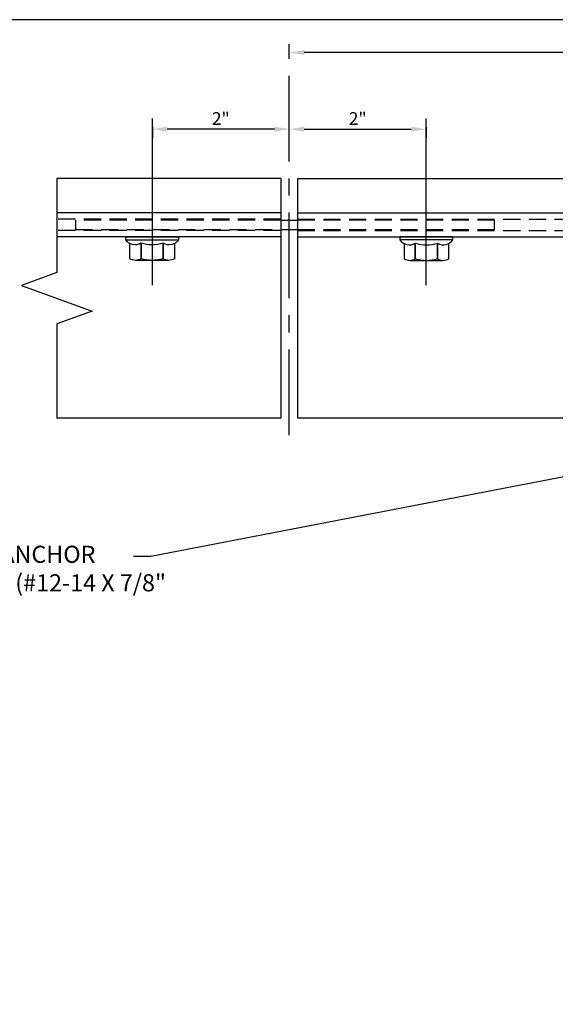
# Model space of a CAD drawing. Units: inches. Extents: x -10.3 to 24.1, y 0 to 26.6.
# Drawn here: x 1.2 to 9, y 12.2 to 26.6 of the extents above; entities that cross this region are included whole.
import ezdxf
from ezdxf import colors
from ezdxf.entities.mleader import LeaderData, LeaderLine
from ezdxf.enums import TextEntityAlignment as Align
from ezdxf.math import Vec2, Vec3

# ---------------------------------------------------------------- set-up
doc = ezdxf.new("R2010")
doc.units = ezdxf.units.IN
doc.header["$MEASUREMENT"] = 0
doc.linetypes.add('CENTER', pattern=[2, 1.25, -0.25, 0.25, -0.25])
doc.linetypes.add('HIDDEN', pattern=[0.375, 0.25, -0.125])
for name, color, linetype in [('Anchoring', 7, 'Continuous'), ('Dimension', 3, 'Continuous'), ('Misc', 7, 'Continuous'), ('Sightline', 7, 'Continuous'), ('Tag', 7, 'Continuous'), ('Text', 6, 'Continuous')]:
    doc.layers.add(name, color=color, linetype=linetype)
doc.styles.get("Standard").update_dxf_attribs({"font": 'arial.ttf'})
doc.dimstyles.new('FULL', dxfattribs={"dimtxt": 0.125, "dimasz": 0.125, "dimexe": 0.125, "dimexo": 0.125, "dimgap": 0.0625, "dimtad": 1, "dimdec": 4, "dimzin": 3, "dimdsep": 46, "dimlunit": 4, "dimtxsty": 'Standard', "dimcen": 0.125, "dimclrd": 256, "dimclre": 256, "dimclrt": 256, "dimadec": 0, "dimazin": 0, "dimtfac": 1, "dimtdec": 4, "dimtofl": 0, "dimtmove": 0, "dimatfit": 3, "dimfxl": 1, "dimfrac": 2, "dimtolj": 1, "dimtzin": 3, "dimarcsym": 0})

# ---------------------------------------------------------------- blocks, each defined once
blk = doc.blocks.new('Web_Detail_Title_Block')
at = {"layer": 'defpoints'}
blk.add_lwpolyline([(-5.5, 0), (5.5, 0), (5.5, 8.5), (-5.5, 8.5)], close=True, dxfattribs=at)
at = {"layer": 'Tag'}
for tag, p, height in [('SYSTEM_001', (-0.4283, 0.8374), 0.185), ('DET_NAME_NO_001', (-1.067, 0.4835), 0.185), ('DETNO_TITLE_001', (3.872, 0.1308), 0.094)]:
    blk.add_attdef(tag, p, '', height=height, dxfattribs=at)
blk.add_attdef('DATE', text='', height=0.094, dxfattribs=at).set_placement((-5.25, 0.112), align=Align.BOTTOM_LEFT)
blk = doc.blocks.new('*D4')
at = {"layer": 'defpoints', "color": 0, "transparency": 16777216}
for p in [(5.11, 26.082), (5.11, 20.367), (15.11, 17.411)]:
    blk.add_point(p, dxfattribs=at)
at = {"layer": 'Dimension', "linetype": 'CENTER', "lineweight": -2, "transparency": 16777216}
for p, q in [((5.11, 20.492), (5.11, 26.207)), ((15.11, 17.536), (15.11, 26.207))]:
    blk.add_line(p, q, dxfattribs=at)
at = {"layer": 'Dimension', "lineweight": -2, "transparency": 16777216}
blk.add_line((14.892, 26.082), (5.328, 26.082), dxfattribs=at)
at = {"layer": 'Dimension', "transparency": 16777216}
for points in [[(5.328, 26.119), (5.328, 26.046), (5.11, 26.082)], [(14.892, 26.119), (14.892, 26.046), (15.11, 26.082)]]:
    blk.add_solid(points, dxfattribs=at)
at = {"layer": 'Dimension', "transparency": 16777216, "insert": (10.11, 26.239), "char_height": 0.185, "attachment_point": 5}
blk.add_mtext('\\A1;10" MIN.', dxfattribs=at)
blk = doc.blocks.new('.375Anchor_BF')
for p, q in [((-0.329, 0.318), (-0.329, 0.094)), ((0.24, 0.343), (-0.247, 0.343)), ((-0.166, 0.092), (-0.166, 0.318)), ((-0.166, 0.318), (-0.166, 0.092)), ((0.159, 0.092), (0.159, 0.318)), ((0.159, 0.318), (0.159, 0.092)), ((0.321, 0.094), (0.321, 0.318)), ((-0.39, 0.04), (-0.39, 0)), ((-0.39, 0.04), (0.383, 0.04)), ((-0.39, 0), (0.383, 0)), ((0.383, 0), (0.383, 0.04))]:
    blk.add_line(p, q)
blk.add_lwpolyline([(0, 0.705), (0, -1.729)])
for centre, radius, start, end in [((-0.247, 0.199), 0.144, 55.6158, 124.3842), ((-0.004, -0.195), 0.538, 72.412, 107.588), ((0.24, 0.199), 0.144, 55.6158, 124.3842), ((-0.253, -0.044), 0.161, 57.5342, 148.5228), ((-0.004, -0.421), 0.538, 72.412, 107.588), ((0.246, -0.044), 0.161, 31.4772, 122.4658)]:
    blk.add_arc(centre, radius, start, end)
blk = doc.blocks.new('*D5')
at = {"layer": 'defpoints', "color": 0, "transparency": 16777216}
for p in [(7.11, 25.115), (7.11, 24.963), (5.11, 20.367)]:
    blk.add_point(p, dxfattribs=at)
at = {"layer": 'Dimension', "lineweight": -2, "transparency": 16777216}
for p, q in [((5.328, 24.963), (6.892, 24.963)), ((7.11, 24.99), (7.11, 24.838))]:
    blk.add_line(p, q, dxfattribs=at)
at = {"layer": 'Dimension', "transparency": 16777216}
for points in [[(5.328, 24.999), (5.328, 24.926), (5.11, 24.963)], [(6.892, 24.999), (6.892, 24.926), (7.11, 24.963)]]:
    blk.add_solid(points, dxfattribs=at)
at = {"layer": 'Dimension', "transparency": 16777216, "insert": (6.11, 25.118), "char_height": 0.185, "attachment_point": 5}
blk.add_mtext('\\A1;2"', dxfattribs=at)
blk = doc.blocks.new('*D6')
at = {"layer": 'defpoints', "color": 0, "transparency": 16777216}
for p in [(3.11, 25.115), (3.11, 24.963), (5.11, 24.24)]:
    blk.add_point(p, dxfattribs=at)
at = {"layer": 'Dimension', "lineweight": -2, "transparency": 16777216}
for p, q in [((3.11, 24.99), (3.11, 24.838)), ((4.892, 24.963), (3.328, 24.963))]:
    blk.add_line(p, q, dxfattribs=at)
at = {"layer": 'Dimension', "transparency": 16777216}
for points in [[(3.328, 24.999), (3.328, 24.926), (3.11, 24.963)], [(4.892, 24.999), (4.892, 24.926), (5.11, 24.963)]]:
    blk.add_solid(points, dxfattribs=at)
at = {"layer": 'Dimension', "transparency": 16777216, "insert": (4.11, 25.118), "char_height": 0.185, "attachment_point": 5}
blk.add_mtext('\\A1;2"', dxfattribs=at)

msp = doc.modelspace()

# ---------------------------------------------------------------- linework, layer by layer
at = {"layer": 'Misc', "linetype": 'Continuous'}
for p, q in [((5.23542, 20.73996), (5.23542, 24.24032)), ((5.23542, 24.24032), (21.86019, 24.24032)), ((21.03073, 20.73996), (5.23542, 20.73996))]:
    msp.add_line(p, q, dxfattribs=at)
msp.add_lwpolyline([(1.71334, 24.24032), (1.71334, 22.86514), (1.19819, 22.67764), (2.22849, 22.30264), (1.71334, 22.11514), (1.71334, 20.73996)], dxfattribs=at)
at = {"layer": 'Sightline'}
for p, q in [((4.98542, 23.73996), (1.71334, 23.73996)), ((4.98542, 23.63096), (5.23542, 23.63096)), ((5.23542, 23.73996), (21.03073, 23.73996)), ((4.98542, 23.49596), (5.23542, 23.49596)), ((4.98542, 23.38696), (1.71334, 23.38696)), ((5.23542, 23.38696), (18.21337, 23.38696))]:
    msp.add_line(p, q, dxfattribs=at)
at = {"layer": 'Sightline', "linetype": 'HIDDEN'}
for p, q in [((4.98542, 23.64596), (1.71334, 23.64596)), ((5.23542, 23.64596), (21.03073, 23.64596)), ((4.98542, 23.48096), (1.71334, 23.48096)), ((5.23542, 23.48096), (21.03073, 23.48096))]:
    msp.add_line(p, q, dxfattribs=at)
at = {"layer": 'Sightline'}
for points in [[(4.98542, 24.24032), (1.71334, 24.24032)], [(4.98542, 24.24032), (4.98542, 20.73996), (1.71334, 20.73996)]]:
    msp.add_lwpolyline(points, dxfattribs=at)
at = {"layer": 'Sightline', "linetype": 'HIDDEN'}
for points in [[(4.98542, 23.63096), (1.98542, 23.63096), (1.98542, 23.49596), (4.98542, 23.49596)], [(5.23542, 23.49596), (8.11042, 23.49596), (8.11042, 23.63096), (5.23542, 23.63096)]]:
    msp.add_lwpolyline(points, dxfattribs=at)

# ---------------------------------------------------------------- block references
at = {"xscale": 3.125, "yscale": 3.125, "zscale": 3.125}
msp.add_blockref('Web_Detail_Title_Block', (6.875, 0), dxfattribs=at)
at = {"layer": 'Anchoring', "xscale": -1, "rotation": 180}
msp.add_blockref('.375Anchor_BF', (3.11042, 23.38696), dxfattribs=at)
at = {"layer": 'Anchoring', "rotation": 180}
msp.add_blockref('.375Anchor_BF', (7.11042, 23.38696), dxfattribs=at)

# ---------------------------------------------------------------- dimensions: what is measured, and where the dimension line sits
at = {"layer": 'Dimension'}
dim = msp.add_linear_dim(base=(5.11042, 26.08241), p1=(15.11042, 17.41066), p2=(5.11042, 20.36734), text='<> MIN.', dimstyle='FULL', override={"dimtxt": 0.185, "dimasz": 0.218, "dimtmove": 1}, dxfattribs=at)
dim.commit()
dim.dimension.update_dxf_attribs({"geometry": '*D4', "text_midpoint": (10.11042, 26.23937)})
dim = msp.add_linear_dim(base=(3.11042, 24.96259), p1=(5.11042, 24.24032), p2=(3.11042, 25.11549), angle=180, dimstyle='FULL', override={"dimtxt": 0.185, "dimasz": 0.218, "dimse1": 1}, dxfattribs=at)
dim.commit()
dim.dimension.update_dxf_attribs({"geometry": '*D6', "text_midpoint": (4.11042, 25.11796)})
dim = msp.add_linear_dim(base=(7.11042, 24.96259), p1=(5.11042, 20.36734), p2=(7.11042, 25.11549), dimstyle='FULL', override={"dimtxt": 0.185, "dimasz": 0.218, "dimse1": 1}, dxfattribs=at)
dim.commit()
dim.dimension.update_dxf_attribs({"geometry": '*D5', "text_midpoint": (6.11042, 25.11796)})

# ---------------------------------------------------------------- leaders
at = {"layer": 'Text'}
ml = msp.add_multileader_mtext('Standard', dxfattribs=at)
ml.set_content('', color=256)
ml.set_leader_properties()
ml.build(insert=Vec2(0, 0))
ml.multileader.update_dxf_attribs({"dogleg_length": 0.25, "arrow_head_size": 0.18})
ctx = ml.context
ctx.base_point, ctx.char_height, ctx.arrow_head_size, ctx.landing_gap_size, ctx.plane_origin = Vec3(2.65573, 18.71625), 0.25, 0.18, 0.09, Vec3(12.23004, 23.26196)
ctx.text_align_type = 2
notes = []
notes.append((ctx, [(0, (1, 1, 0), (3.08573, 18.71625), (-1, 0), 0.25, [(0, [(10.59484, 23.26196), (9.91369, 20.03177)], 0, [])])]))
ctx.mtext.insert, ctx.mtext.alignment, ctx.mtext.flow_direction = Vec3(2.74573, 18.84125), 3, 5
ml = msp.add_multileader_mtext('Standard', dxfattribs=at)
ml.set_content('RWW-AN18-01 HEAD ANCHOR\\P{\\C7;ATTACH W/ (2) FS-327 (#12-14 X 7/8" HWH)}', color=256)
ml.set_leader_properties()
ml.build(insert=Vec2(0, 0))
ml.multileader.update_dxf_attribs({"dogleg_length": 0.25, "arrow_head_size": 0.18})
ctx = ml.context
ctx.base_point, ctx.char_height, ctx.arrow_head_size, ctx.landing_gap_size, ctx.plane_origin = Vec3(-2.50837, 18.71165), 0.25, 0.18, 0.09, Vec3(-3.84496, 21.3405)
notes.append((ctx, [(0, (1, 1, 0), (-2.75837, 18.71165), (1, 0), 0.25, [(0, [(-3.67156, 21.38696)], 0, [])])]))
ctx.mtext.insert, ctx.mtext.width, ctx.mtext.flow_direction = Vec3(-2.41837, 18.8734), 5.8310234, 5
for ctx, leaders in notes:
    for number, flags, end, landing, length, lines in leaders:
        leader = LeaderData()
        leader.index, (leader.has_last_leader_line, leader.has_dogleg_vector, leader.attachment_direction) = number, flags
        leader.last_leader_point, leader.dogleg_vector, leader.dogleg_length = Vec3(end), Vec3(landing), length
        for number, points, colour, breaks in lines:
            line = LeaderLine()
            line.index, line.vertices, line.color, line.breaks = number, Vec3.list(points), colors.encode_raw_color(colour), breaks
            leader.lines.append(line)
        ctx.leaders.append(leader)

doc.saveas('drawing.dxf')
